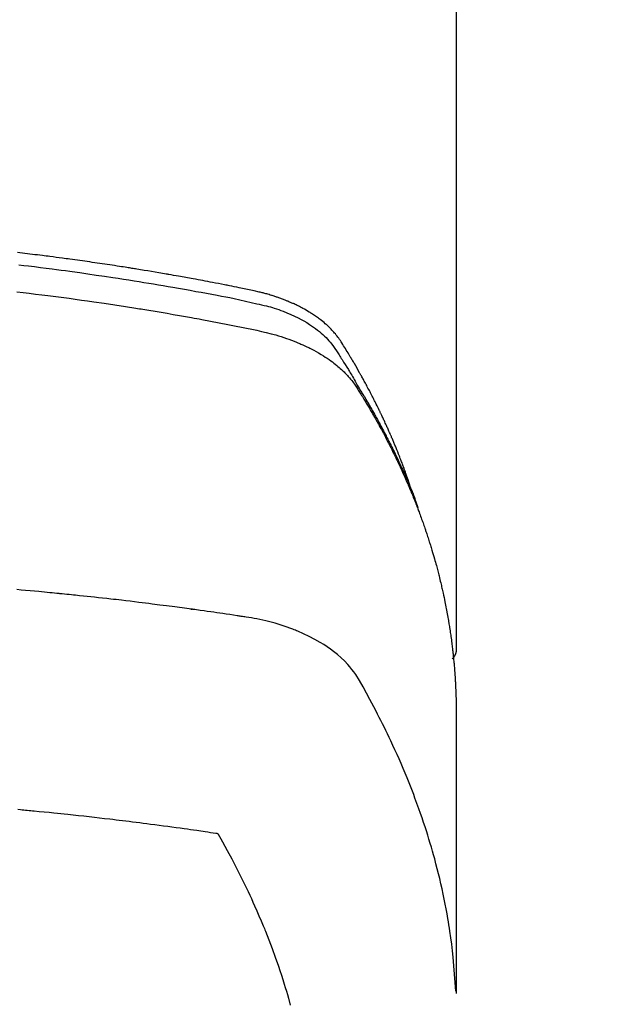
# Model space of a CAD drawing. Extents: x 163 to 26285, y -32850 to -24450.
# Drawn here: x 16328 to 16346, y -26392 to -26363 of the extents above; entities that cross this region are included whole.
import ezdxf

# ---------------------------------------------------------------- set-up
doc = ezdxf.new("R2010")
doc.units = 0
doc.header["$LTSCALE"] = 50
doc.header["$MEASUREMENT"] = 0
doc.layers.get('0').update_dxf_attribs({"linetype": 'CONTINUOUS'})
doc.layers.add('150-機器', color=8, linetype='CONTINUOUS')
doc.layers.add('160-文字', color=254, linetype='CONTINUOUS')
doc.styles.add('KH001', font='txt')
doc.dimstyles.new('KH1xx030', dxfattribs={"dimscale": 30, "dimtxt": 2, "dimasz": 0.6, "dimexe": 0.3, "dimexo": 1.2, "dimgap": 0.5, "dimtad": 3, "dimdec": 1, "dimdsep": 46, "dimlunit": 6, "dimtxsty": 'KH001', "dimblk": 'DOT', "dimcen": 1, "dimdle": 1, "dimclrd": 256, "dimclre": 256, "dimclrt": 256, "dimadec": 0, "dimazin": 0, "dimtfac": 1, "dimtdec": 1, "dimtix": 1, "dimtmove": 2, "dimatfit": 3, "dimldrblk": 'CLOSEDBLANK', "dimfxl": 1, "dimtolj": 1, "dimtzin": 0, "dimlwd": -1, "dimlwe": -1, "dimarcsym": 0})

# ---------------------------------------------------------------- blocks, each defined once
blk = doc.blocks.new('_ClosedBlank')
at = {"color": 0, "linetype": 'ByBlock', "lineweight": -2}
for p, q in [((-1, 0.1667), (0, 0)), ((-1, 0.1667), (-1, -0.1667)), ((0, 0), (-1, -0.1667))]:
    blk.add_line(p, q, dxfattribs=at)
blk = doc.blocks.new('_Dot')
at = {"color": 0, "linetype": 'ByBlock', "lineweight": -2}
blk.add_line((-0.5, 0), (-1, 0), dxfattribs=at)
at = {"color": 0, "linetype": 'ByBlock', "const_width": 0.5}
blk.add_lwpolyline([(-0.25, 0, 1), (0.25, 0, 1)], format="xyb", close=True, dxfattribs=at)

msp = doc.modelspace()

# ---------------------------------------------------------------- linework, layer by layer
at = {"layer": '150-機器', "color": 13, "linetype": 'Continuous'}
msp.add_line((16341.46, -26308.008), (16341.46, -26381.673), dxfattribs=at)
for points in [[(16340.105, -26376.827), (16340.085, -26376.763), (16340.065, -26376.698), (16340.044, -26376.634), (16340.023, -26376.57), (16340.004, -26376.516), (16339.986, -26376.462), (16339.966, -26376.409), (16339.947, -26376.355), (16339.939, -26376.333), (16339.931, -26376.311), (16339.923, -26376.289), (16339.915, -26376.267), (16339.902, -26376.231), (16339.889, -26376.195), (16339.875, -26376.16), (16339.862, -26376.124), (16339.851, -26376.093), (16339.839, -26376.062), (16339.827, -26376.03), (16339.815, -26375.999), (16339.802, -26375.964), (16339.788, -26375.928), (16339.774, -26375.892), (16339.76, -26375.857), (16339.735, -26375.795), (16339.711, -26375.732), (16339.686, -26375.67), (16339.661, -26375.608), (16339.65, -26375.582), (16339.639, -26375.556), (16339.628, -26375.529), (16339.617, -26375.503), (16339.606, -26375.476), (16339.595, -26375.449), (16339.583, -26375.423), (16339.572, -26375.396), (16339.561, -26375.369), (16339.549, -26375.343), (16339.538, -26375.316), (16339.526, -26375.289), (16339.519, -26375.272), (16339.511, -26375.254), (16339.504, -26375.236), (16339.496, -26375.218), (16339.481, -26375.183), (16339.465, -26375.148), (16339.449, -26375.113), (16339.433, -26375.078), (16339.422, -26375.051), (16339.41, -26375.024), (16339.398, -26374.998), (16339.387, -26374.971), (16339.371, -26374.936), (16339.354, -26374.901), (16339.338, -26374.866), (16339.322, -26374.83), (16339.31, -26374.804), (16339.297, -26374.778), (16339.285, -26374.751), (16339.273, -26374.725), (16339.26, -26374.698), (16339.248, -26374.672), (16339.236, -26374.645), (16339.223, -26374.619), (16339.215, -26374.601), (16339.206, -26374.584), (16339.198, -26374.566), (16339.189, -26374.548), (16339.181, -26374.531), (16339.172, -26374.513), (16339.164, -26374.496), (16339.155, -26374.478), (16339.134, -26374.435), (16339.112, -26374.391), (16339.091, -26374.347), (16339.069, -26374.303), (16339.052, -26374.268), (16339.035, -26374.233), (16339.017, -26374.198), (16339, -26374.163), (16338.982, -26374.128), (16338.964, -26374.093), (16338.946, -26374.058), (16338.928, -26374.023), (16338.916, -26374.001), (16338.905, -26373.979), (16338.893, -26373.957), (16338.882, -26373.935), (16338.861, -26373.896), (16338.841, -26373.857), (16338.82, -26373.818), (16338.799, -26373.779), (16338.781, -26373.744), (16338.762, -26373.709), (16338.743, -26373.674), (16338.724, -26373.64), (16338.71, -26373.614), (16338.696, -26373.588), (16338.682, -26373.562), (16338.667, -26373.536), (16338.653, -26373.51), (16338.639, -26373.483), (16338.624, -26373.457), (16338.61, -26373.431), (16338.6, -26373.414), (16338.59, -26373.397), (16338.58, -26373.38), (16338.571, -26373.362), (16338.531, -26373.293), (16338.492, -26373.223), (16338.452, -26373.154), (16338.412, -26373.085), (16338.397, -26373.059), (16338.382, -26373.034), (16338.366, -26373.008), (16338.351, -26372.982), (16338.336, -26372.956), (16338.321, -26372.93), (16338.306, -26372.905), (16338.29, -26372.879), (16338.28, -26372.861), (16338.27, -26372.844), (16338.259, -26372.827), (16338.249, -26372.81), (16338.222, -26372.767), (16338.196, -26372.724), (16338.17, -26372.681), (16338.144, -26372.638), (16338.117, -26372.595), (16338.091, -26372.552), (16338.064, -26372.51), (16338.037, -26372.467), (16338.015, -26372.432), (16337.993, -26372.397), (16337.97, -26372.363), (16337.946, -26372.329), (16337.922, -26372.296), (16337.898, -26372.264), (16337.872, -26372.232), (16337.847, -26372.2), (16337.821, -26372.171), (16337.796, -26372.141), (16337.77, -26372.112), (16337.743, -26372.084), (16337.715, -26372.054), (16337.686, -26372.026), (16337.658, -26371.997), (16337.628, -26371.969), (16337.607, -26371.95), (16337.586, -26371.93), (16337.564, -26371.911), (16337.542, -26371.892), (16337.505, -26371.86), (16337.467, -26371.828), (16337.429, -26371.797), (16337.39, -26371.767), (16337.363, -26371.746), (16337.336, -26371.726), (16337.309, -26371.706), (16337.281, -26371.687), (16337.25, -26371.665), (16337.219, -26371.644), (16337.187, -26371.623), (16337.155, -26371.602), (16337.132, -26371.587), (16337.108, -26371.572), (16337.085, -26371.557), (16337.061, -26371.542), (16337.014, -26371.514), (16336.968, -26371.487), (16336.921, -26371.46), (16336.873, -26371.434), (16336.838, -26371.416), (16336.802, -26371.397), (16336.766, -26371.379), (16336.73, -26371.361), (16336.699, -26371.346), (16336.669, -26371.331), (16336.639, -26371.316), (16336.608, -26371.302), (16336.587, -26371.292), (16336.566, -26371.283), (16336.545, -26371.274), (16336.524, -26371.265), (16336.5, -26371.254), (16336.475, -26371.243), (16336.45, -26371.233), (16336.425, -26371.222), (16336.404, -26371.213), (16336.382, -26371.204), (16336.36, -26371.196), (16336.339, -26371.187), (16336.313, -26371.177), (16336.287, -26371.168), (16336.261, -26371.158), (16336.235, -26371.148), (16336.209, -26371.138), (16336.182, -26371.129), (16336.156, -26371.119), (16336.129, -26371.109), (16336.106, -26371.101), (16336.083, -26371.094), (16336.06, -26371.086), (16336.037, -26371.078), (16336.011, -26371.07), (16335.984, -26371.061), (16335.957, -26371.052), (16335.93, -26371.044), (16335.895, -26371.033), (16335.86, -26371.022), (16335.824, -26371.012), (16335.789, -26371.002), (16335.761, -26370.994), (16335.734, -26370.986), (16335.706, -26370.979), (16335.678, -26370.972), (16335.65, -26370.964), (16335.623, -26370.957), (16335.595, -26370.95), (16335.567, -26370.943), (16335.416, -26370.907), (16335.265, -26370.875), (16335.114, -26370.844), (16334.962, -26370.814), (16334.89, -26370.8), (16334.818, -26370.785), (16334.746, -26370.771), (16334.674, -26370.756), (16334.638, -26370.749), (16334.602, -26370.742), (16334.566, -26370.735), (16334.529, -26370.727), (16334.439, -26370.71), (16334.349, -26370.692), (16334.259, -26370.675), (16334.168, -26370.658), (16334.096, -26370.644), (16334.023, -26370.63), (16333.951, -26370.616), (16333.878, -26370.603), (16333.805, -26370.589), (16333.733, -26370.576), (16333.66, -26370.562), (16333.587, -26370.549), (16333.532, -26370.539), (16333.478, -26370.529), (16333.423, -26370.519), (16333.369, -26370.509), (16333.314, -26370.499), (16333.259, -26370.489), (16333.205, -26370.48), (16333.15, -26370.47), (16333.077, -26370.457), (16333.003, -26370.444), (16332.93, -26370.431), (16332.857, -26370.418), (16332.839, -26370.415), (16332.82, -26370.412), (16332.802, -26370.408), (16332.784, -26370.405), (16332.729, -26370.396), (16332.674, -26370.387), (16332.619, -26370.377), (16332.564, -26370.368), (16332.453, -26370.35), (16332.343, -26370.331), (16332.233, -26370.313), (16332.123, -26370.295), (16332.068, -26370.285), (16332.013, -26370.277), (16331.958, -26370.268), (16331.902, -26370.259), (16331.866, -26370.253), (16331.829, -26370.247), (16331.792, -26370.241), (16331.755, -26370.235), (16331.718, -26370.229), (16331.681, -26370.223), (16331.644, -26370.217), (16331.607, -26370.212), (16331.552, -26370.203), (16331.496, -26370.194), (16331.44, -26370.186), (16331.385, -26370.177), (16331.311, -26370.165), (16331.237, -26370.154), (16331.163, -26370.143), (16331.089, -26370.132), (16331.014, -26370.121), (16330.94, -26370.109), (16330.866, -26370.098), (16330.791, -26370.087), (16330.717, -26370.076), (16330.643, -26370.065), (16330.568, -26370.055), (16330.494, -26370.044), (16330.42, -26370.034), (16330.346, -26370.023), (16330.271, -26370.013), (16330.197, -26370.002), (16330.122, -26369.992), (16330.048, -26369.982), (16329.973, -26369.972), (16329.899, -26369.961), (16329.843, -26369.954), (16329.787, -26369.946), (16329.73, -26369.939), (16329.674, -26369.931), (16329.581, -26369.919), (16329.488, -26369.907), (16329.395, -26369.895), (16329.301, -26369.883), (16329.245, -26369.875), (16329.189, -26369.868), (16329.133, -26369.861), (16329.077, -26369.854), (16329.002, -26369.844), (16328.927, -26369.835), (16328.852, -26369.826), (16328.777, -26369.817), (16328.702, -26369.808), (16328.627, -26369.799), (16328.552, -26369.79), (16328.477, -26369.781), (16328.401, -26369.772), (16328.326, -26369.763)], [(16328.368, -26370.128), (16328.515, -26370.145), (16328.663, -26370.163), (16328.84, -26370.184), (16329.016, -26370.206), (16329.193, -26370.228), (16329.369, -26370.251), (16329.501, -26370.268), (16329.634, -26370.286), (16329.766, -26370.303), (16329.898, -26370.321), (16329.971, -26370.332), (16330.044, -26370.342), (16330.118, -26370.352), (16330.191, -26370.362), (16330.439, -26370.398), (16330.687, -26370.434), (16330.935, -26370.47), (16331.183, -26370.508), (16331.343, -26370.533), (16331.503, -26370.558), (16331.663, -26370.583), (16331.823, -26370.609), (16331.968, -26370.632), (16332.112, -26370.656), (16332.257, -26370.679), (16332.402, -26370.703), (16332.547, -26370.728), (16332.691, -26370.752), (16332.836, -26370.776), (16332.981, -26370.801), (16333.153, -26370.831), (16333.326, -26370.861), (16333.499, -26370.892), (16333.672, -26370.923), (16333.83, -26370.952), (16333.987, -26370.981), (16334.145, -26371.01), (16334.303, -26371.04), (16334.432, -26371.063), (16334.561, -26371.087), (16334.689, -26371.112), (16334.818, -26371.138), (16334.986, -26371.175), (16335.154, -26371.214), (16335.323, -26371.254), (16335.491, -26371.293), (16335.565, -26371.309), (16335.638, -26371.326), (16335.712, -26371.343), (16335.785, -26371.361), (16335.843, -26371.376), (16335.901, -26371.392), (16335.958, -26371.409), (16336.016, -26371.427), (16336.082, -26371.448), (16336.148, -26371.47), (16336.214, -26371.493), (16336.28, -26371.517), (16336.396, -26371.563), (16336.51, -26371.612), (16336.623, -26371.664), (16336.735, -26371.719), (16336.82, -26371.764), (16336.905, -26371.811), (16336.988, -26371.861), (16337.07, -26371.912), (16337.131, -26371.953), (16337.191, -26371.994), (16337.251, -26372.037), (16337.309, -26372.082), (16337.364, -26372.126), (16337.419, -26372.172), (16337.472, -26372.219), (16337.523, -26372.267), (16337.568, -26372.31), (16337.611, -26372.354), (16337.653, -26372.4), (16337.693, -26372.447), (16337.741, -26372.509), (16337.787, -26372.572), (16337.831, -26372.637), (16337.874, -26372.703), (16337.894, -26372.734), (16337.914, -26372.764), (16337.933, -26372.795), (16337.953, -26372.826), (16337.976, -26372.861), (16337.999, -26372.897), (16338.022, -26372.932), (16338.045, -26372.967), (16338.092, -26373.042), (16338.139, -26373.117), (16338.185, -26373.192), (16338.232, -26373.267), (16338.251, -26373.298), (16338.27, -26373.328), (16338.289, -26373.359), (16338.307, -26373.39), (16338.333, -26373.433), (16338.359, -26373.475), (16338.384, -26373.518), (16338.408, -26373.561), (16338.439, -26373.617), (16338.469, -26373.673), (16338.499, -26373.729), (16338.53, -26373.784), (16338.555, -26373.826), (16338.58, -26373.867), (16338.606, -26373.909), (16338.632, -26373.95), (16338.649, -26373.979), (16338.667, -26374.008), (16338.684, -26374.037), (16338.701, -26374.066), (16338.753, -26374.152), (16338.804, -26374.239), (16338.855, -26374.326), (16338.906, -26374.414), (16338.932, -26374.459), (16338.959, -26374.505), (16338.985, -26374.551), (16339.011, -26374.597), (16339.029, -26374.63), (16339.048, -26374.664), (16339.066, -26374.697), (16339.084, -26374.731), (16339.103, -26374.764), (16339.121, -26374.798), (16339.139, -26374.831), (16339.157, -26374.864), (16339.182, -26374.91), (16339.207, -26374.957), (16339.231, -26375.003), (16339.256, -26375.049), (16339.283, -26375.099), (16339.309, -26375.15), (16339.335, -26375.201), (16339.362, -26375.251), (16339.379, -26375.285), (16339.396, -26375.319), (16339.413, -26375.352), (16339.43, -26375.386), (16339.448, -26375.42), (16339.465, -26375.453), (16339.482, -26375.487), (16339.499, -26375.521), (16339.516, -26375.554), (16339.533, -26375.588), (16339.549, -26375.622), (16339.566, -26375.655), (16339.599, -26375.723), (16339.633, -26375.79), (16339.666, -26375.858), (16339.699, -26375.926), (16339.711, -26375.951), (16339.723, -26375.976), (16339.735, -26376.002), (16339.748, -26376.027), (16339.768, -26376.07), (16339.788, -26376.112), (16339.808, -26376.154), (16339.828, -26376.197), (16339.85, -26376.244), (16339.872, -26376.29), (16339.893, -26376.337), (16339.914, -26376.384), (16339.939, -26376.44), (16339.964, -26376.495), (16339.988, -26376.55), (16340.012, -26376.606), (16340.023, -26376.631), (16340.033, -26376.657), (16340.044, -26376.682), (16340.055, -26376.708), (16340.076, -26376.759), (16340.097, -26376.81), (16340.118, -26376.861), (16340.139, -26376.913), (16340.154, -26376.951), (16340.169, -26376.99), (16340.184, -26377.029), (16340.198, -26377.068), (16340.208, -26377.093), (16340.218, -26377.119), (16340.227, -26377.145), (16340.236, -26377.171), (16340.256, -26377.227), (16340.275, -26377.283), (16340.294, -26377.339), (16340.313, -26377.395)], [(16328.31, -26370.937), (16328.496, -26370.959), (16328.682, -26370.981), (16328.868, -26371.003), (16329.054, -26371.026), (16329.239, -26371.05), (16329.398, -26371.07), (16329.557, -26371.09), (16329.716, -26371.111), (16329.875, -26371.132), (16330.06, -26371.157), (16330.244, -26371.183), (16330.429, -26371.209), (16330.614, -26371.235), (16330.929, -26371.281), (16331.244, -26371.328), (16331.559, -26371.376), (16331.873, -26371.426), (16331.926, -26371.434), (16331.978, -26371.442), (16332.03, -26371.451), (16332.082, -26371.459), (16332.265, -26371.489), (16332.447, -26371.52), (16332.63, -26371.55), (16332.812, -26371.581), (16332.994, -26371.612), (16333.175, -26371.644), (16333.357, -26371.676), (16333.538, -26371.709), (16333.616, -26371.723), (16333.694, -26371.737), (16333.771, -26371.751), (16333.849, -26371.766), (16334.107, -26371.814), (16334.364, -26371.863), (16334.621, -26371.913), (16334.879, -26371.963), (16335.032, -26371.993), (16335.186, -26372.024), (16335.339, -26372.056), (16335.492, -26372.089), (16335.634, -26372.121), (16335.776, -26372.154), (16335.918, -26372.191), (16336.058, -26372.229), (16336.139, -26372.253), (16336.219, -26372.278), (16336.299, -26372.304), (16336.379, -26372.331), (16336.455, -26372.359), (16336.532, -26372.387), (16336.608, -26372.417), (16336.684, -26372.447), (16336.716, -26372.46), (16336.749, -26372.473), (16336.781, -26372.487), (16336.813, -26372.501), (16336.872, -26372.526), (16336.93, -26372.553), (16336.987, -26372.58), (16337.045, -26372.608), (16337.083, -26372.628), (16337.121, -26372.647), (16337.159, -26372.667), (16337.197, -26372.687), (16337.271, -26372.727), (16337.343, -26372.768), (16337.415, -26372.811), (16337.487, -26372.855), (16337.543, -26372.891), (16337.599, -26372.928), (16337.654, -26372.966), (16337.709, -26373.005), (16337.754, -26373.038), (16337.798, -26373.072), (16337.842, -26373.107), (16337.886, -26373.142), (16337.921, -26373.171), (16337.956, -26373.201), (16337.99, -26373.232), (16338.024, -26373.263), (16338.051, -26373.288), (16338.078, -26373.313), (16338.104, -26373.338), (16338.13, -26373.364), (16338.155, -26373.39), (16338.179, -26373.416), (16338.204, -26373.442), (16338.228, -26373.468), (16338.263, -26373.508), (16338.298, -26373.549), (16338.332, -26373.591), (16338.365, -26373.634), (16338.39, -26373.666), (16338.414, -26373.7), (16338.437, -26373.733), (16338.46, -26373.767), (16338.478, -26373.795), (16338.496, -26373.822), (16338.513, -26373.85), (16338.53, -26373.878), (16338.549, -26373.908), (16338.569, -26373.939), (16338.588, -26373.97), (16338.607, -26374.001), (16338.629, -26374.037), (16338.652, -26374.074), (16338.674, -26374.111), (16338.696, -26374.147), (16338.715, -26374.178), (16338.733, -26374.209), (16338.752, -26374.24), (16338.77, -26374.27), (16338.788, -26374.301), (16338.807, -26374.332), (16338.825, -26374.363), (16338.843, -26374.394), (16338.861, -26374.424), (16338.879, -26374.455), (16338.897, -26374.486), (16338.915, -26374.517), (16338.933, -26374.548), (16338.951, -26374.578), (16338.969, -26374.609), (16338.987, -26374.64), (16339.009, -26374.679), (16339.031, -26374.719), (16339.053, -26374.758), (16339.075, -26374.798), (16339.095, -26374.833), (16339.114, -26374.867), (16339.133, -26374.902), (16339.152, -26374.937), (16339.169, -26374.968), (16339.186, -26374.999), (16339.203, -26375.03), (16339.22, -26375.061), (16339.251, -26375.117), (16339.281, -26375.173), (16339.31, -26375.229), (16339.34, -26375.285), (16339.349, -26375.304), (16339.359, -26375.323), (16339.369, -26375.341), (16339.379, -26375.36), (16339.398, -26375.397), (16339.417, -26375.435), (16339.436, -26375.472), (16339.455, -26375.51), (16339.471, -26375.541), (16339.487, -26375.572), (16339.503, -26375.603), (16339.519, -26375.634), (16339.532, -26375.659), (16339.544, -26375.684), (16339.556, -26375.709), (16339.568, -26375.734), (16339.583, -26375.766), (16339.599, -26375.797), (16339.614, -26375.828), (16339.63, -26375.86), (16339.642, -26375.885), (16339.654, -26375.91), (16339.666, -26375.934), (16339.678, -26375.959), (16339.69, -26375.985), (16339.702, -26376.01), (16339.714, -26376.035), (16339.726, -26376.06), (16339.735, -26376.079), (16339.744, -26376.098), (16339.753, -26376.116), (16339.762, -26376.135), (16339.779, -26376.173), (16339.797, -26376.211), (16339.814, -26376.249), (16339.831, -26376.287), (16339.843, -26376.312), (16339.854, -26376.337), (16339.865, -26376.362), (16339.876, -26376.387), (16339.89, -26376.419), (16339.905, -26376.45), (16339.919, -26376.482), (16339.933, -26376.513), (16339.944, -26376.538), (16339.955, -26376.563), (16339.966, -26376.589), (16339.977, -26376.614), (16339.993, -26376.652), (16340.01, -26376.69), (16340.026, -26376.727), (16340.042, -26376.765), (16340.053, -26376.791), (16340.064, -26376.816), (16340.075, -26376.841), (16340.085, -26376.867), (16340.101, -26376.904), (16340.117, -26376.942), (16340.132, -26376.98), (16340.148, -26377.018), (16340.16, -26377.05), (16340.173, -26377.081), (16340.186, -26377.113), (16340.198, -26377.144), (16340.209, -26377.17), (16340.219, -26377.195), (16340.229, -26377.221), (16340.239, -26377.246), (16340.254, -26377.284), (16340.269, -26377.322), (16340.284, -26377.36), (16340.298, -26377.399), (16340.31, -26377.43), (16340.322, -26377.462), (16340.335, -26377.494), (16340.347, -26377.526), (16340.363, -26377.57), (16340.379, -26377.615), (16340.396, -26377.659), (16340.412, -26377.704), (16340.426, -26377.742), (16340.439, -26377.78), (16340.453, -26377.818), (16340.467, -26377.856), (16340.48, -26377.895), (16340.494, -26377.933), (16340.507, -26377.971), (16340.521, -26378.009), (16340.529, -26378.035), (16340.538, -26378.06), (16340.546, -26378.086), (16340.554, -26378.112), (16340.567, -26378.15), (16340.58, -26378.188), (16340.593, -26378.226), (16340.605, -26378.264), (16340.618, -26378.303), (16340.631, -26378.341), (16340.643, -26378.379), (16340.655, -26378.418), (16340.663, -26378.444), (16340.671, -26378.469), (16340.679, -26378.495), (16340.687, -26378.521), (16340.699, -26378.559), (16340.711, -26378.597), (16340.722, -26378.636), (16340.734, -26378.674), (16340.753, -26378.738), (16340.772, -26378.802), (16340.791, -26378.866), (16340.81, -26378.931), (16340.824, -26378.982), (16340.839, -26379.033), (16340.853, -26379.085), (16340.867, -26379.136), (16340.877, -26379.174), (16340.887, -26379.213), (16340.897, -26379.251), (16340.908, -26379.29), (16340.918, -26379.328), (16340.928, -26379.367), (16340.938, -26379.406), (16340.947, -26379.444), (16340.96, -26379.496), (16340.973, -26379.547), (16340.985, -26379.599), (16340.997, -26379.651), (16341.007, -26379.689), (16341.016, -26379.728), (16341.025, -26379.767), (16341.034, -26379.805), (16341.043, -26379.844), (16341.052, -26379.883), (16341.061, -26379.921), (16341.069, -26379.96), (16341.083, -26380.024), (16341.097, -26380.089), (16341.11, -26380.154), (16341.123, -26380.218), (16341.133, -26380.27), (16341.144, -26380.321), (16341.154, -26380.373), (16341.164, -26380.425), (16341.169, -26380.451), (16341.174, -26380.476), (16341.179, -26380.502), (16341.184, -26380.528), (16341.193, -26380.58), (16341.203, -26380.631), (16341.212, -26380.683), (16341.221, -26380.735), (16341.225, -26380.761), (16341.229, -26380.787), (16341.233, -26380.813), (16341.238, -26380.839), (16341.244, -26380.877), (16341.25, -26380.916), (16341.256, -26380.955), (16341.263, -26380.994), (16341.267, -26381.02), (16341.271, -26381.045), (16341.275, -26381.071), (16341.279, -26381.097), (16341.284, -26381.136), (16341.29, -26381.175), (16341.296, -26381.214), (16341.301, -26381.252), (16341.309, -26381.304), (16341.315, -26381.356), (16341.322, -26381.408), (16341.328, -26381.46), (16341.333, -26381.499), (16341.338, -26381.538), (16341.343, -26381.577), (16341.347, -26381.615), (16341.35, -26381.641), (16341.353, -26381.667), (16341.356, -26381.693), (16341.359, -26381.719), (16341.362, -26381.745), (16341.366, -26381.771), (16341.368, -26381.797), (16341.371, -26381.823), (16341.373, -26381.838), (16341.374, -26381.854), (16341.376, -26381.869), (16341.377, -26381.885), (16341.381, -26381.922), (16341.384, -26381.958), (16341.388, -26381.995), (16341.391, -26382.031), (16341.395, -26382.07), (16341.398, -26382.109), (16341.402, -26382.148), (16341.405, -26382.187), (16341.407, -26382.213), (16341.409, -26382.239), (16341.411, -26382.265), (16341.413, -26382.291), (16341.415, -26382.317), (16341.417, -26382.343), (16341.419, -26382.368), (16341.421, -26382.394), (16341.423, -26382.421), (16341.425, -26382.447), (16341.427, -26382.473), (16341.428, -26382.499), (16341.429, -26382.512), (16341.43, -26382.525), (16341.43, -26382.538), (16341.431, -26382.551), (16341.433, -26382.59), (16341.435, -26382.629), (16341.437, -26382.668), (16341.439, -26382.707), (16341.44, -26382.733), (16341.442, -26382.758), (16341.443, -26382.784), (16341.444, -26382.81), (16341.445, -26382.836), (16341.447, -26382.862), (16341.448, -26382.888), (16341.449, -26382.914), (16341.452, -26382.979), (16341.454, -26383.044), (16341.456, -26383.109), (16341.457, -26383.174), (16341.458, -26383.239), (16341.459, -26383.304), (16341.46, -26383.37), (16341.46, -26383.435), (16341.46, -26383.479), (16341.461, -26383.522), (16341.461, -26383.566), (16341.461, -26383.61), (16341.461, -26383.699), (16341.461, -26383.788), (16341.461, -26383.877), (16341.461, -26383.966), (16341.459, -26385.962), (16341.459, -26387.957), (16341.46, -26389.953), (16341.461, -26391.948)], [(16341.445, -26391.871), (16341.429, -26391.618), (16341.413, -26391.365), (16341.393, -26391.112), (16341.37, -26390.859), (16341.349, -26390.664), (16341.326, -26390.47), (16341.3, -26390.276), (16341.272, -26390.082), (16341.258, -26389.986), (16341.243, -26389.891), (16341.228, -26389.795), (16341.212, -26389.7), (16341.187, -26389.556), (16341.16, -26389.412), (16341.133, -26389.268), (16341.104, -26389.125), (16341.072, -26388.97), (16341.038, -26388.815), (16341.004, -26388.66), (16340.967, -26388.506), (16340.931, -26388.358), (16340.894, -26388.21), (16340.855, -26388.062), (16340.816, -26387.915), (16340.784, -26387.798), (16340.751, -26387.682), (16340.717, -26387.566), (16340.683, -26387.45), (16340.646, -26387.326), (16340.607, -26387.203), (16340.568, -26387.079), (16340.529, -26386.956), (16340.484, -26386.822), (16340.439, -26386.687), (16340.392, -26386.553), (16340.345, -26386.42), (16340.316, -26386.338), (16340.286, -26386.257), (16340.256, -26386.176), (16340.226, -26386.095), (16340.188, -26385.992), (16340.149, -26385.889), (16340.109, -26385.787), (16340.069, -26385.685), (16340.049, -26385.635), (16340.029, -26385.586), (16340.009, -26385.536), (16339.989, -26385.487), (16339.93, -26385.345), (16339.871, -26385.204), (16339.81, -26385.063), (16339.749, -26384.922), (16339.689, -26384.787), (16339.628, -26384.653), (16339.567, -26384.519), (16339.504, -26384.385), (16339.454, -26384.279), (16339.403, -26384.173), (16339.352, -26384.068), (16339.3, -26383.962), (16339.252, -26383.867), (16339.205, -26383.772), (16339.157, -26383.677), (16339.108, -26383.582), (16339.051, -26383.473), (16338.993, -26383.364), (16338.935, -26383.255), (16338.878, -26383.145), (16338.778, -26382.953), (16338.676, -26382.763), (16338.568, -26382.575), (16338.452, -26382.393), (16338.397, -26382.316), (16338.34, -26382.24), (16338.28, -26382.167), (16338.218, -26382.095), (16338.118, -26381.99), (16338.014, -26381.891), (16337.905, -26381.796), (16337.792, -26381.706), (16337.695, -26381.634), (16337.596, -26381.565), (16337.496, -26381.499), (16337.393, -26381.436), (16337.229, -26381.343), (16337.063, -26381.257), (16336.894, -26381.176), (16336.722, -26381.101), (16336.684, -26381.085), (16336.647, -26381.07), (16336.609, -26381.055), (16336.571, -26381.04), (16336.307, -26380.943), (16336.039, -26380.857), (16335.767, -26380.784), (16335.492, -26380.727), (16335.414, -26380.714), (16335.335, -26380.701), (16335.257, -26380.69), (16335.179, -26380.678), (16335.139, -26380.672), (16335.1, -26380.666), (16335.061, -26380.66), (16335.021, -26380.654), (16334.992, -26380.65), (16334.962, -26380.645), (16334.933, -26380.641), (16334.903, -26380.636), (16334.795, -26380.62), (16334.687, -26380.603), (16334.579, -26380.587), (16334.471, -26380.571), (16334.382, -26380.558), (16334.293, -26380.545), (16334.204, -26380.532), (16334.115, -26380.519), (16334.009, -26380.504), (16333.913, -26380.49), (16333.799, -26380.474), (16333.64, -26380.453), (16333.59, -26380.446), (16333.546, -26380.44), (16333.519, -26380.437), (16333.52, -26380.437), (16333.528, -26380.438), (16333.539, -26380.439), (16333.55, -26380.44), (16333.56, -26380.442), (16333.566, -26380.442), (16333.53, -26380.438), (16333.47, -26380.43), (16333.401, -26380.421), (16333.041, -26380.373), (16332.793, -26380.341), (16332.59, -26380.314), (16332.364, -26380.285), (16332.264, -26380.272), (16332.164, -26380.26), (16332.064, -26380.247), (16331.964, -26380.235), (16331.834, -26380.219), (16331.703, -26380.204), (16331.572, -26380.189), (16331.442, -26380.173), (16331.361, -26380.164), (16331.281, -26380.154), (16331.2, -26380.145), (16331.119, -26380.135), (16330.999, -26380.122), (16330.878, -26380.108), (16330.757, -26380.095), (16330.636, -26380.082), (16330.524, -26380.07), (16330.413, -26380.058), (16330.301, -26380.046), (16330.19, -26380.035), (16330.129, -26380.028), (16330.069, -26380.022), (16330.008, -26380.015), (16329.948, -26380.009), (16329.877, -26380.002), (16329.805, -26379.995), (16329.734, -26379.988), (16329.663, -26379.981), (16329.643, -26379.979), (16329.622, -26379.977), (16329.602, -26379.975), (16329.582, -26379.973), (16329.511, -26379.966), (16329.439, -26379.959), (16329.368, -26379.952), (16329.297, -26379.945), (16329.216, -26379.937), (16329.134, -26379.929), (16329.053, -26379.922), (16328.971, -26379.914), (16328.839, -26379.902), (16328.706, -26379.89), (16328.574, -26379.878), (16328.442, -26379.866), (16328.309, -26379.854)], [(16341.461, -26381.659), (16341.461, -26381.661), (16341.461, -26381.664), (16341.461, -26381.666), (16341.461, -26381.668), (16341.46, -26381.67), (16341.46, -26381.673), (16341.46, -26381.675), (16341.46, -26381.677), (16341.46, -26381.679), (16341.46, -26381.682), (16341.46, -26381.684), (16341.459, -26381.686), (16341.459, -26381.688), (16341.459, -26381.691), (16341.459, -26381.693), (16341.459, -26381.695), (16341.458, -26381.697), (16341.458, -26381.7), (16341.458, -26381.702), (16341.457, -26381.704), (16341.457, -26381.706), (16341.457, -26381.709), (16341.456, -26381.711), (16341.456, -26381.713), (16341.456, -26381.715), (16341.455, -26381.718), (16341.455, -26381.72), (16341.454, -26381.722), (16341.454, -26381.724), (16341.454, -26381.726), (16341.453, -26381.729), (16341.453, -26381.731), (16341.452, -26381.733), (16341.452, -26381.735), (16341.451, -26381.738), (16341.451, -26381.74), (16341.45, -26381.742), (16341.449, -26381.744), (16341.449, -26381.746), (16341.448, -26381.749), (16341.448, -26381.751), (16341.447, -26381.753), (16341.446, -26381.755), (16341.446, -26381.757), (16341.445, -26381.76), (16341.444, -26381.762), (16341.444, -26381.764), (16341.443, -26381.766), (16341.442, -26381.768), (16341.441, -26381.77), (16341.441, -26381.773), (16341.44, -26381.775), (16341.439, -26381.777), (16341.438, -26381.779), (16341.437, -26381.781), (16341.437, -26381.783), (16341.436, -26381.786), (16341.435, -26381.788), (16341.434, -26381.79), (16341.433, -26381.792), (16341.432, -26381.794), (16341.431, -26381.796), (16341.43, -26381.798), (16341.429, -26381.801), (16341.428, -26381.803), (16341.427, -26381.805), (16341.426, -26381.807), (16341.425, -26381.809), (16341.424, -26381.811), (16341.423, -26381.813), (16341.422, -26381.815), (16341.421, -26381.817), (16341.42, -26381.819), (16341.419, -26381.822), (16341.418, -26381.824), (16341.417, -26381.826), (16341.416, -26381.828), (16341.415, -26381.83), (16341.413, -26381.832), (16341.412, -26381.834), (16341.411, -26381.836), (16341.41, -26381.838), (16341.409, -26381.84), (16341.407, -26381.842), (16341.406, -26381.844), (16341.405, -26381.846), (16341.404, -26381.848), (16341.402, -26381.85), (16341.401, -26381.852), (16341.4, -26381.854), (16341.398, -26381.856), (16341.397, -26381.858), (16341.396, -26381.86), (16341.394, -26381.862), (16341.393, -26381.864), (16341.392, -26381.866), (16341.39, -26381.868), (16341.389, -26381.87), (16341.387, -26381.872), (16341.386, -26381.874), (16341.385, -26381.876), (16341.383, -26381.877), (16341.382, -26381.879), (16341.38, -26381.881), (16341.379, -26381.883), (16341.377, -26381.885), (16341.376, -26381.887), (16341.374, -26381.889), (16341.373, -26381.891), (16341.371, -26381.893), (16341.369, -26381.894), (16341.368, -26381.896), (16341.366, -26381.898), (16341.365, -26381.9), (16341.363, -26381.902), (16341.361, -26381.904), (16341.36, -26381.905), (16341.358, -26381.907), (16341.356, -26381.909), (16341.355, -26381.911), (16341.353, -26381.913), (16341.351, -26381.914), (16341.35, -26381.916), (16341.348, -26381.918), (16341.346, -26381.92), (16341.344, -26381.921), (16341.343, -26381.923)], [(16328.336, -26386.431), (16328.418, -26386.439), (16328.469, -26386.443), (16328.521, -26386.448), (16328.573, -26386.453), (16328.624, -26386.458), (16328.676, -26386.463), (16328.728, -26386.468), (16328.78, -26386.473), (16328.832, -26386.478), (16328.979, -26386.492), (16329.127, -26386.506), (16329.274, -26386.521), (16329.422, -26386.535), (16329.525, -26386.546), (16329.628, -26386.557), (16329.731, -26386.567), (16329.834, -26386.578), (16329.995, -26386.595), (16330.157, -26386.613), (16330.318, -26386.63), (16330.479, -26386.648), (16330.633, -26386.665), (16330.786, -26386.683), (16330.939, -26386.701), (16331.093, -26386.719), (16331.187, -26386.73), (16331.282, -26386.741), (16331.377, -26386.752), (16331.472, -26386.764), (16331.573, -26386.776), (16331.675, -26386.789), (16331.777, -26386.802), (16331.878, -26386.815), (16331.987, -26386.829), (16332.095, -26386.842), (16332.204, -26386.856), (16332.312, -26386.871), (16332.442, -26386.888), (16332.572, -26386.905), (16332.702, -26386.922), (16332.832, -26386.939), (16332.954, -26386.956), (16333.077, -26386.973), (16333.199, -26386.99), (16333.322, -26387.007), (16333.415, -26387.02), (16333.508, -26387.033), (16333.601, -26387.047), (16333.694, -26387.06), (16333.758, -26387.069), (16333.822, -26387.079), (16333.887, -26387.088), (16333.951, -26387.098), (16334.03, -26387.109), (16334.108, -26387.121), (16334.187, -26387.133), (16334.265, -26387.145), (16334.279, -26387.147), (16334.294, -26387.149), (16334.308, -26387.152), (16334.322, -26387.154)], [(16334.322, -26387.154), (16334.463, -26387.407), (16334.603, -26387.661), (16334.741, -26387.916), (16334.877, -26388.173), (16334.968, -26388.352), (16335.057, -26388.532), (16335.145, -26388.713), (16335.232, -26388.894), (16335.281, -26388.999), (16335.329, -26389.105), (16335.377, -26389.21), (16335.425, -26389.316), (16335.492, -26389.466), (16335.557, -26389.616), (16335.621, -26389.767), (16335.684, -26389.918), (16335.701, -26389.959), (16335.718, -26390), (16335.734, -26390.041), (16335.751, -26390.082), (16335.852, -26390.34), (16335.95, -26390.6), (16336.045, -26390.86), (16336.137, -26391.122), (16336.183, -26391.257), (16336.228, -26391.392), (16336.271, -26391.527), (16336.314, -26391.663), (16336.346, -26391.768), (16336.377, -26391.873), (16336.407, -26391.978), (16336.437, -26392.084), (16336.495, -26392.292)]]:
    msp.add_lwpolyline(points, dxfattribs=at)
at = {"layer": '150-機器', "color": 13}
for radius in [90.5, 80.5]:
    msp.add_circle((16318.514, -26325.058), radius, dxfattribs=at)

# ---------------------------------------------------------------- leaders
at = {"layer": '160-文字'}
msp.add_leader([(16439.89, -26120.058), (15578.332, -27526.849)], dimstyle='KH1xx030', override={"dimgap": 0.5, "dimtad": 1}, dxfattribs=at)

doc.saveas('drawing.dxf')
